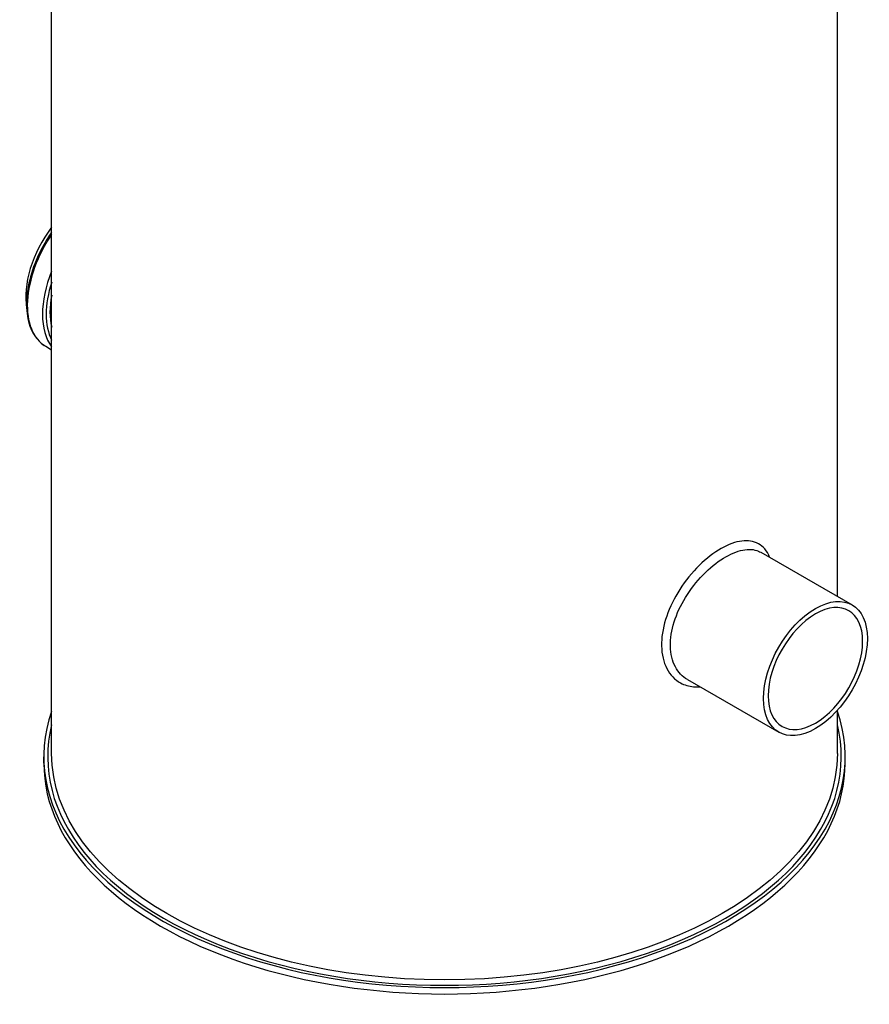
# Model space of a CAD drawing. Units: millimetres. Extents: x 159 to 5746, y 0 to 3759.
# Drawn here: x 4416 to 5227, y 1748 to 2688 of the extents above; entities that cross this region are included whole.
import ezdxf

# ---------------------------------------------------------------- set-up
doc = ezdxf.new("R2010")
doc.units = ezdxf.units.MM
doc.layers.add('Visible', color=7, linetype='Continuous')
doc.layers.add('Visible Narrow', color=10, linetype='Continuous')

msp = doc.modelspace()

# ---------------------------------------------------------------- linework, layer by layer
at = {"layer": 'Visible', "extrusion": (5.55112e-17, 0.817547, 0.575862)}
for p, q in [((4446.574, 1987.68), (4446.574, 3098.687)), ((5196.574, 2137.759), (5196.574, 3098.687)), ((4440.953, 2376.487), (4446.574, 2373.25)), ((5123.393, 2179.901), (5210.644, 2129.656)), ((5053.403, 2058.363), (5140.655, 2008.118)), ((5196.574, 1987.68), (5196.574, 2028.961)), ((4439.074, 1978.483), (4439.074, 1984.614)), ((5204.074, 1978.483), (5204.074, 1984.614))]:
    msp.add_line(p, q, dxfattribs=at)
at = {"layer": 'Visible'}
for centre, major_axis, ratio, start_param, end_param in [((4475.313, 2454.395), (37.794, 65.631), 0.5780931, 1.3499178, 2.5400889), ((5175.65, 2068.887), (34.995, 60.769), 0.5780931, -0.7873319, 5.4958534), ((4821.574, 1984.614), (-382.5, 0), 0.5758617, -0.1983545, 3.3399472), ((4821.574, 1978.483), (-382.5, 0), 0.5758617, 0, 3.1415927)]:
    msp.add_ellipse(centre, major_axis=major_axis, ratio=ratio, start_param=start_param, end_param=end_param, dxfattribs=at)
at = {"layer": 'Visible', "extrusion": (-3.13512e-17, -1.10061e-16, -1)}
msp.add_ellipse((5175.65, 2068.887), major_axis=(31.813, 55.245), ratio=0.5780931, start_param=-2.3542608, end_param=3.9289245, dxfattribs=at)
at = {"layer": 'Visible'}
msp.add_open_spline([(4446.574, 2485.385), (4443.909, 2481.569), (4441.411, 2477.591), (4434.694, 2465.642), (4431.025, 2457.378), (4425.556, 2440.856), (4423.759, 2432.601), (4422.245, 2416.899), (4422.532, 2409.456), (4425.238, 2396.161), (4427.649, 2390.298), (4433.772, 2381.769), (4437.112, 2378.699), (4440.953, 2376.487)], degree=3, knots=[2.1437498, 2.1437498, 2.1437498, 2.1437498, 2.3119929, 2.3119929, 2.6357849, 2.6357849, 2.9599959, 2.9599959, 3.2850443, 3.2850443, 3.6084799, 3.6084799, 3.8648072, 3.8648072, 3.8648072, 3.8648072], dxfattribs=at)
at = {"layer": 'Visible Narrow'}
for centre, major_axis, start_param, end_param in [((4483.201, 2449.852), (42.248, 73.365), 1.4418568, 3.1415927), ((4497.626, 2441.545), (42.248, 73.365), 1.804807, 2.9037145), ((4499.43, 2440.507), (40.976, 71.155), 1.9275949, 2.7809267), ((4499.43, 2440.507), (38.43, 66.736), 2.1113365, 2.5971851)]:
    msp.add_ellipse(centre, major_axis=major_axis, ratio=0.5780931, start_param=start_param, end_param=end_param, dxfattribs=at)
at = {"layer": 'Visible Narrow', "color": 10}
msp.add_ellipse((4821.574, 1984.614), major_axis=(-378.75, 0), ratio=0.5758617, start_param=-0.1408359, end_param=3.2824285, dxfattribs=at)
at = {"layer": 'Visible Narrow', "color": 10, "extrusion": (7.739e-17, -5.55112e-17, -1)}
msp.add_ellipse((4821.574, 1987.68), major_axis=(-375, 0), ratio=0.5758617, start_param=3.1415927, end_param=6.2831853, dxfattribs=at)
at = {"layer": 'Visible Narrow'}
for points, knots in [([(5132.251, 2174.798), (5131.843, 2175.799), (5131.402, 2176.758), (5128.154, 2183.016), (5124.241, 2186.86), (5114.714, 2191.01), (5109.161, 2191.439), (5096.839, 2189.072), (5090.054, 2186.228), (5076.094, 2177.566), (5068.92, 2171.678), (5055.554, 2157.771), (5049.368, 2149.757), (5039.262, 2133.012), (5035.273, 2124.317), (5029.919, 2106.996), (5028.591, 2098.375), (5028.926, 2082.321), (5030.675, 2074.932), (5036.97, 2062.823), (5041.512, 2058.107), (5050.709, 2053.135), (5054.832, 2051.918), (5061.181, 2051.373), (5063.197, 2051.373), (5065.25, 2051.542)], [-31.1050054, -31.1050054, -31.1050054, -31.1050054, -30.7504822, -30.7504822, -28.6800466, -28.6800466, -26.6820947, -26.6820947, -24.6536206, -24.6536206, -22.5739241, -22.5739241, -20.4980968, -20.4980968, -18.4980532, -18.4980532, -16.4746727, -16.4746727, -14.3956766, -14.3956766, -12.3160449, -12.3160449, -10.9194185, -10.9194185, -10.2935418, -10.2935418, -10.2935418, -10.2935418]), ([(5053.403, 2058.363), (5048.653, 2061.101), (5044.715, 2065.25), (5038.997, 2076.046), (5037.363, 2082.821), (5037.049, 2097.538), (5038.291, 2105.438), (5043.293, 2121.312), (5047.019, 2129.281), (5056.444, 2144.636), (5062.208, 2151.989), (5074.636, 2164.77), (5081.295, 2170.193), (5094.226, 2178.203), (5100.497, 2180.853), (5111.862, 2183.118), (5116.972, 2182.776), (5122.001, 2180.647), (5122.709, 2180.294), (5123.392, 2179.9)], [12.4312449, 12.4312449, 12.4312449, 12.4312449, 14.3956766, 14.3956766, 16.4746727, 16.4746727, 18.4980532, 18.4980532, 20.4980968, 20.4980968, 22.5739241, 22.5739241, 24.6536206, 24.6536206, 26.6820947, 26.6820947, 28.6800466, 28.6800466, 29.0198232, 29.0198232, 29.0198232, 29.0198232])]:
    msp.add_open_spline(points, degree=3, knots=knots, dxfattribs=at)

doc.saveas('drawing.dxf')
